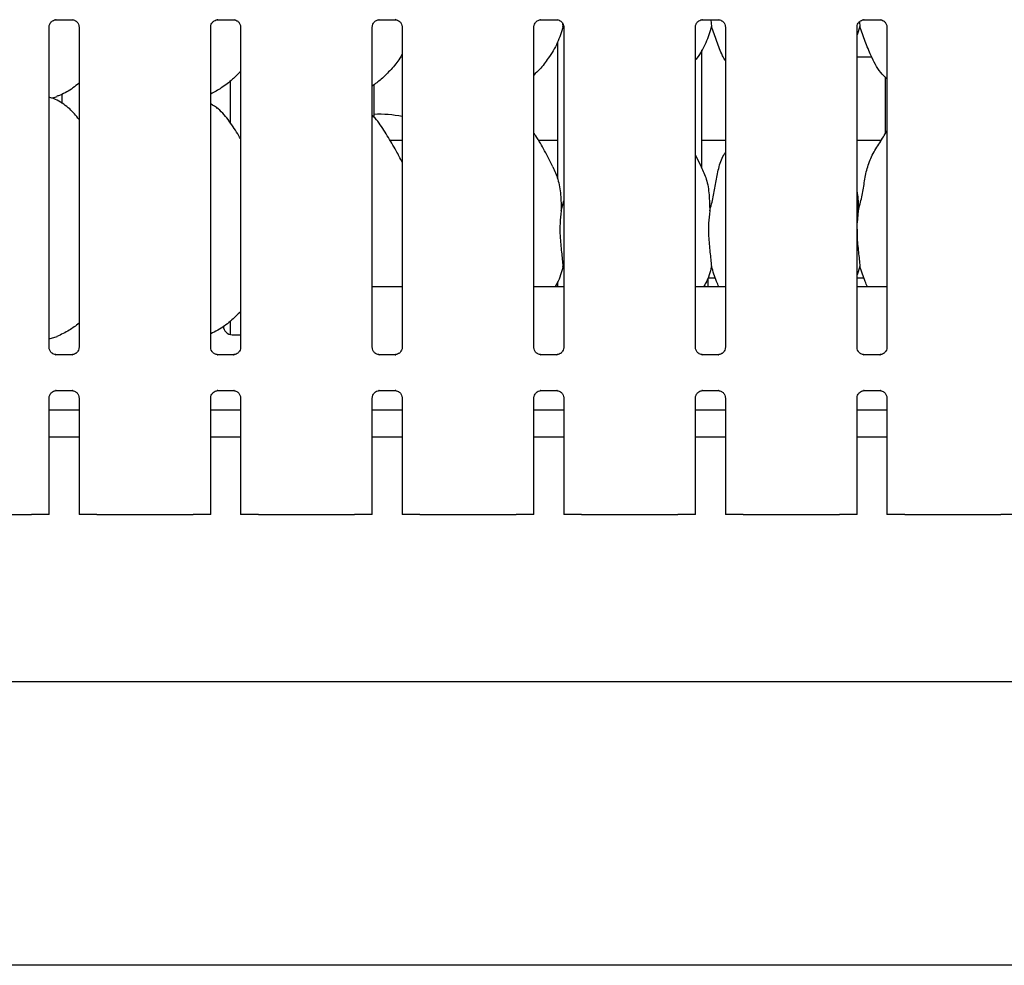
# Model space of a CAD drawing. Extents: x 5 to 419, y 5 to 292.
# Drawn here: x 69 to 83, y 81 to 95 of the extents above; entities that cross this region are included whole.
import ezdxf

# ---------------------------------------------------------------- set-up
doc = ezdxf.new("R2010")
doc.units = 0
doc.layers.add('SLD-0', color=179, linetype='CONTINUOUS')

msp = doc.modelspace()

# ---------------------------------------------------------------- linework, layer by layer
at = {"layer": 'SLD-0', "color": 179, "linetype": 'CONTINUOUS'}
for p, q in [((69.772, 95.004), (70.001, 95.004)), ((70.007, 95.004), (70.001, 95.005)), ((72.084, 95.004), (72.314, 95.004)), ((72.319, 95.004), (72.314, 95.005)), ((74.397, 95.004), (74.626, 95.004)), ((74.632, 95.004), (74.626, 95.005)), ((76.709, 95.004), (76.939, 95.004)), ((76.944, 95.004), (76.939, 95.005)), ((79.022, 95.004), (79.251, 95.004)), ((79.141, 95.004), (79.151, 94.906)), ((79.257, 95.004), (79.251, 95.005)), ((81.334, 95.004), (81.564, 95.004)), ((81.569, 95.004), (81.564, 95.005)), ((69.672, 90.309), (69.672, 94.901)), ((70.1, 94.901), (70.1, 90.31)), ((71.984, 90.309), (71.984, 94.901)), ((72.412, 94.901), (72.412, 90.31)), ((74.297, 90.309), (74.297, 94.901)), ((74.725, 94.901), (74.725, 90.31)), ((76.609, 90.309), (76.609, 94.901)), ((77.021, 94.952), (77.026, 94.906)), ((77.037, 94.874), (77.026, 94.906)), ((77.037, 94.901), (77.037, 90.31)), ((78.922, 90.309), (78.922, 94.901)), ((79.35, 94.901), (79.35, 90.31)), ((81.276, 94.906), (81.234, 94.787)), ((81.234, 90.309), (81.234, 94.901)), ((81.269, 94.973), (81.276, 94.906)), ((81.662, 94.901), (81.662, 90.31)), ((76.948, 94.682), (76.948, 92.728)), ((79.011, 92.884), (79.011, 94.571)), ((74.701, 94.471), (74.725, 94.471)), ((81.234, 94.471), (81.446, 94.471)), ((81.636, 94.184), (81.636, 93.368)), ((72.261, 94.122), (72.261, 93.532)), ((74.323, 93.606), (74.323, 94.074)), ((69.709, 93.882), (69.787, 93.905)), ((69.852, 93.936), (69.852, 93.805)), ((74.725, 93.274), (74.552, 93.274)), ((76.948, 93.274), (76.677, 93.274)), ((79.35, 93.274), (79.011, 93.274)), ((81.578, 93.274), (81.234, 93.274)), ((79.008, 92.897), (78.922, 93.063)), ((77.001, 92.265), (77.037, 92.408)), ((81.251, 92.265), (81.234, 92.096)), ((77.037, 91.437), (77.026, 91.469)), ((81.276, 91.469), (81.234, 91.349)), ((74.725, 91.18), (74.297, 91.18)), ((77.037, 91.18), (76.609, 91.18)), ((76.948, 91.244), (76.948, 91.18)), ((79.35, 91.18), (78.922, 91.18)), ((79.208, 91.305), (79.105, 91.305)), ((79.105, 91.18), (79.105, 91.305)), ((81.333, 91.305), (81.234, 91.305)), ((81.662, 91.18), (81.234, 91.18)), ((72.261, 90.683), (72.261, 90.497)), ((69.672, 90.433), (69.787, 90.467)), ((72.292, 90.493), (72.412, 90.493)), ((69.765, 90.206), (69.77, 90.206)), ((70, 90.207), (69.77, 90.207)), ((72.077, 90.206), (72.083, 90.206)), ((72.312, 90.207), (72.083, 90.207)), ((74.39, 90.206), (74.395, 90.206)), ((74.625, 90.207), (74.395, 90.207)), ((76.702, 90.206), (76.708, 90.206)), ((76.937, 90.207), (76.708, 90.207)), ((79.015, 90.206), (79.02, 90.206)), ((79.25, 90.207), (79.02, 90.207)), ((81.327, 90.206), (81.333, 90.206)), ((81.562, 90.207), (81.333, 90.207)), ((69.772, 89.692), (70.001, 89.692)), ((70.007, 89.692), (70.001, 89.692)), ((72.084, 89.692), (72.314, 89.692)), ((72.319, 89.692), (72.314, 89.692)), ((74.397, 89.692), (74.626, 89.692)), ((74.632, 89.692), (74.626, 89.692)), ((76.709, 89.692), (76.939, 89.692)), ((76.944, 89.692), (76.939, 89.692)), ((79.022, 89.692), (79.251, 89.692)), ((79.257, 89.692), (79.251, 89.692)), ((81.334, 89.692), (81.564, 89.692)), ((81.569, 89.692), (81.564, 89.692)), ((69.672, 87.918), (69.672, 89.589)), ((70.1, 89.589), (70.1, 87.918)), ((71.984, 87.918), (71.984, 89.589)), ((72.412, 89.589), (72.412, 87.918)), ((74.297, 87.918), (74.297, 89.589)), ((74.725, 89.589), (74.725, 87.918)), ((76.609, 87.918), (76.609, 89.589)), ((77.037, 89.589), (77.037, 87.918)), ((78.922, 87.918), (78.922, 89.589)), ((79.35, 89.589), (79.35, 87.918)), ((81.234, 87.918), (81.234, 89.589)), ((81.662, 89.589), (81.662, 87.918)), ((70.1, 89.412), (69.672, 89.412)), ((72.412, 89.412), (71.984, 89.412)), ((74.725, 89.412), (74.297, 89.412)), ((77.037, 89.412), (76.609, 89.412)), ((79.35, 89.412), (78.922, 89.412)), ((81.662, 89.412), (81.234, 89.412)), ((70.1, 89.024), (69.672, 89.024)), ((72.412, 89.024), (71.984, 89.024)), ((74.725, 89.024), (74.297, 89.024)), ((77.037, 89.024), (76.609, 89.024)), ((79.35, 89.024), (78.922, 89.024)), ((81.662, 89.024), (81.234, 89.024)), ((69.083, 87.918), (69.418, 87.918)), ((69.463, 87.918), (69.418, 87.918)), ((69.609, 87.918), (69.463, 87.918)), ((69.672, 87.918), (69.609, 87.918)), ((70.162, 87.918), (70.1, 87.918)), ((70.309, 87.918), (70.162, 87.918)), ((70.353, 87.918), (70.309, 87.918)), ((70.353, 87.918), (70.688, 87.918)), ((70.688, 87.918), (71.396, 87.918)), ((71.396, 87.918), (71.731, 87.918)), ((71.775, 87.918), (71.731, 87.918)), ((71.922, 87.918), (71.775, 87.918)), ((71.984, 87.918), (71.922, 87.918)), ((72.475, 87.918), (72.412, 87.918)), ((72.622, 87.918), (72.475, 87.918)), ((72.666, 87.918), (72.622, 87.918)), ((72.666, 87.918), (73.001, 87.918)), ((73.001, 87.918), (73.708, 87.918)), ((73.708, 87.918), (74.043, 87.918)), ((74.088, 87.918), (74.043, 87.918)), ((74.234, 87.918), (74.088, 87.918)), ((74.297, 87.918), (74.234, 87.918)), ((74.787, 87.918), (74.725, 87.918)), ((74.934, 87.918), (74.787, 87.918)), ((74.978, 87.918), (74.934, 87.918)), ((74.978, 87.918), (75.313, 87.918)), ((75.313, 87.918), (76.021, 87.918)), ((76.021, 87.918), (76.356, 87.918)), ((76.4, 87.918), (76.356, 87.918)), ((76.547, 87.918), (76.4, 87.918)), ((76.609, 87.918), (76.547, 87.918)), ((77.1, 87.918), (77.037, 87.918)), ((77.247, 87.918), (77.1, 87.918)), ((77.291, 87.918), (77.247, 87.918)), ((77.291, 87.918), (77.626, 87.918)), ((77.626, 87.918), (78.333, 87.918)), ((78.333, 87.918), (78.668, 87.918)), ((78.713, 87.918), (78.668, 87.918)), ((78.859, 87.918), (78.713, 87.918)), ((78.922, 87.918), (78.859, 87.918)), ((79.412, 87.918), (79.35, 87.918)), ((79.559, 87.918), (79.412, 87.918)), ((79.603, 87.918), (79.559, 87.918)), ((79.603, 87.918), (79.938, 87.918)), ((79.938, 87.918), (80.646, 87.918)), ((80.646, 87.918), (80.981, 87.918)), ((81.025, 87.918), (80.981, 87.918)), ((81.172, 87.918), (81.025, 87.918)), ((81.234, 87.918), (81.172, 87.918)), ((81.725, 87.918), (81.662, 87.918)), ((81.872, 87.918), (81.725, 87.918)), ((81.916, 87.918), (81.872, 87.918)), ((81.916, 87.918), (82.251, 87.918)), ((82.251, 87.918), (82.958, 87.918)), ((82.958, 87.918), (83.293, 87.918)), ((83.338, 87.918), (83.293, 87.918)), ((83.484, 87.918), (83.338, 87.918)), ((44.667, 85.524), (152.542, 85.524)), ((152.542, 81.462), (44.667, 81.462))]:
    msp.add_line(p, q, dxfattribs=at)
for centre, radius, start, end in [((74.401, 92.087), 1.563, 78.0626, 92.866), ((72.292, 90.618), 0.125, 180, 270)]:
    msp.add_arc(centre, radius, start, end, dxfattribs=at)
for points, knots in [([(69.672, 94.901), (69.672, 94.901), (69.672, 94.906), (69.674, 94.927), (69.687, 94.958), (69.716, 94.987), (69.746, 95.001), (69.766, 95.004), (69.771, 95.004), (69.772, 95.004)], [0, 0, 0, 0, 0.009366, 0.137217, 0.358647, 0.605125, 0.817493, 0.932816, 1, 1, 1, 1]), ([(69.772, 95.004), (69.771, 95.004), (69.769, 95.004), (69.767, 95.004), (69.765, 95.004), (69.765, 95.004)], [0, 0, 0, 0, 0.159839, 0.913699, 1, 1, 1, 1]), ([(70.001, 95.004), (70.002, 95.004), (70.006, 95.004), (70.023, 95.002), (70.037, 94.995), (70.045, 94.99)], [0, 0, 0, 0, 0.165565, 0.498755, 1, 1, 1, 1]), ([(70.045, 94.99), (70.046, 94.99), (70.061, 94.984), (70.082, 94.96), (70.098, 94.926), (70.099, 94.908), (70.1, 94.901)], [0, 0, 0, 0, 0.02849, 0.428765, 0.781246, 1, 1, 1, 1]), ([(71.985, 94.901), (71.984, 94.901), (71.984, 94.906), (71.987, 94.927), (72, 94.958), (72.029, 94.987), (72.059, 95.001), (72.079, 95.004), (72.083, 95.004), (72.085, 95.004)], [0, 0, 0, 0, 0.009366, 0.137217, 0.358648, 0.605126, 0.817495, 0.932811, 1, 1, 1, 1]), ([(72.084, 95.004), (72.084, 95.004), (72.082, 95.004), (72.079, 95.004), (72.077, 95.004), (72.077, 95.004)], [0, 0, 0, 0, 0.159839, 0.913699, 1, 1, 1, 1]), ([(72.313, 95.004), (72.315, 95.004), (72.319, 95.004), (72.336, 95.002), (72.349, 94.995), (72.358, 94.99)], [0, 0, 0, 0, 0.165565, 0.498755, 1, 1, 1, 1]), ([(72.358, 94.99), (72.359, 94.99), (72.373, 94.984), (72.395, 94.96), (72.41, 94.926), (72.412, 94.908), (72.412, 94.901)], [0, 0, 0, 0, 0.02849, 0.428765, 0.781246, 1, 1, 1, 1]), ([(74.297, 94.901), (74.297, 94.901), (74.297, 94.906), (74.299, 94.927), (74.312, 94.958), (74.341, 94.987), (74.371, 95.001), (74.391, 95.004), (74.396, 95.004), (74.397, 95.004)], [0, 0, 0, 0, 0.009366, 0.137217, 0.358648, 0.605126, 0.817495, 0.932811, 1, 1, 1, 1]), ([(74.397, 95.004), (74.396, 95.004), (74.394, 95.004), (74.392, 95.004), (74.39, 95.004), (74.39, 95.004)], [0, 0, 0, 0, 0.159839, 0.913699, 1, 1, 1, 1]), ([(74.626, 95.004), (74.627, 95.004), (74.631, 95.004), (74.648, 95.002), (74.662, 94.995), (74.67, 94.99)], [0, 0, 0, 0, 0.165565, 0.498755, 1, 1, 1, 1]), ([(74.67, 94.99), (74.671, 94.99), (74.686, 94.984), (74.707, 94.96), (74.723, 94.926), (74.724, 94.908), (74.725, 94.901)], [0, 0, 0, 0, 0.02849, 0.428765, 0.781246, 1, 1, 1, 1]), ([(76.61, 94.901), (76.609, 94.901), (76.609, 94.906), (76.612, 94.927), (76.625, 94.958), (76.654, 94.987), (76.684, 95.001), (76.704, 95.004), (76.708, 95.004), (76.71, 95.004)], [0, 0, 0, 0, 0.009366, 0.137217, 0.358648, 0.605126, 0.817495, 0.932811, 1, 1, 1, 1]), ([(76.709, 95.004), (76.709, 95.004), (76.707, 95.004), (76.704, 95.004), (76.702, 95.004), (76.702, 95.004)], [0, 0, 0, 0, 0.159839, 0.913699, 1, 1, 1, 1]), ([(76.938, 95.004), (76.94, 95.004), (76.944, 95.004), (76.961, 95.002), (76.974, 94.995), (76.983, 94.99)], [0, 0, 0, 0, 0.165565, 0.498755, 1, 1, 1, 1]), ([(76.983, 94.99), (76.984, 94.99), (76.998, 94.984), (77.02, 94.96), (77.035, 94.926), (77.037, 94.908), (77.037, 94.901)], [0, 0, 0, 0, 0.02849, 0.428765, 0.781246, 1, 1, 1, 1]), ([(78.922, 94.901), (78.922, 94.901), (78.922, 94.906), (78.924, 94.927), (78.937, 94.958), (78.966, 94.987), (78.996, 95.001), (79.016, 95.004), (79.021, 95.004), (79.022, 95.004)], [0, 0, 0, 0, 0.009366, 0.137217, 0.358648, 0.605126, 0.817495, 0.932811, 1, 1, 1, 1]), ([(79.022, 95.004), (79.021, 95.004), (79.019, 95.004), (79.017, 95.004), (79.015, 95.004), (79.015, 95.004)], [0, 0, 0, 0, 0.159839, 0.913699, 1, 1, 1, 1]), ([(79.251, 95.004), (79.252, 95.004), (79.256, 95.004), (79.273, 95.002), (79.287, 94.995), (79.295, 94.99)], [0, 0, 0, 0, 0.165565, 0.498755, 1, 1, 1, 1]), ([(79.295, 94.99), (79.296, 94.99), (79.311, 94.984), (79.332, 94.96), (79.348, 94.926), (79.349, 94.908), (79.35, 94.901)], [0, 0, 0, 0, 0.02849, 0.428765, 0.781246, 1, 1, 1, 1]), ([(81.235, 94.901), (81.234, 94.901), (81.234, 94.906), (81.237, 94.927), (81.25, 94.958), (81.279, 94.987), (81.309, 95.001), (81.329, 95.004), (81.333, 95.004), (81.335, 95.004)], [0, 0, 0, 0, 0.009366, 0.137217, 0.358648, 0.605126, 0.817495, 0.932811, 1, 1, 1, 1]), ([(81.334, 95.004), (81.334, 95.004), (81.332, 95.004), (81.329, 95.004), (81.327, 95.004), (81.327, 95.004)], [0, 0, 0, 0, 0.159839, 0.913699, 1, 1, 1, 1]), ([(81.563, 95.004), (81.565, 95.004), (81.569, 95.004), (81.586, 95.002), (81.599, 94.995), (81.608, 94.99)], [0, 0, 0, 0, 0.165565, 0.498755, 1, 1, 1, 1]), ([(81.608, 94.99), (81.609, 94.99), (81.623, 94.984), (81.645, 94.96), (81.66, 94.926), (81.662, 94.908), (81.662, 94.901)], [0, 0, 0, 0, 0.02849, 0.428765, 0.781246, 1, 1, 1, 1]), ([(77.026, 94.906), (77.002, 94.827), (76.955, 94.665), (76.828, 94.465), (76.714, 94.312), (76.637, 94.239), (76.609, 94.212)], [0, 0, 0, 0, 0.303627, 0.612704, 0.860926, 1, 1, 1, 1]), ([(79.151, 94.906), (79.127, 94.827), (79.078, 94.666), (78.987, 94.511), (78.928, 94.437), (78.922, 94.429)], [0, 0, 0, 0, 0.466892, 0.942163, 1, 1, 1, 1]), ([(79.35, 94.421), (79.336, 94.443), (79.285, 94.529), (79.225, 94.695), (79.175, 94.836), (79.151, 94.906)], [0, 0, 0, 0, 0.148631, 0.571178, 1, 1, 1, 1]), ([(81.662, 94.157), (81.631, 94.187), (81.535, 94.281), (81.44, 94.471), (81.348, 94.694), (81.3, 94.835), (81.276, 94.906)], [0, 0, 0, 0, 0.150208, 0.474377, 0.735251, 1, 1, 1, 1]), ([(74.725, 94.51), (74.714, 94.491), (74.669, 94.412), (74.567, 94.292), (74.437, 94.156), (74.34, 94.085), (74.297, 94.054)], [0, 0, 0, 0, 0.105166, 0.428478, 0.749348, 1, 1, 1, 1]), ([(72.412, 94.265), (72.375, 94.226), (72.29, 94.138), (72.147, 94.028), (72.036, 93.968), (71.984, 93.94)], [0, 0, 0, 0, 0.300466, 0.676485, 1, 1, 1, 1]), ([(70.1, 94.095), (70.07, 94.072), (69.987, 94.006), (69.882, 93.94), (69.8, 93.913), (69.784, 93.908)], [0, 0, 0, 0, 0.3030503, 0.8626477, 1, 1, 1, 1]), ([(70.1, 93.577), (70.057, 93.629), (69.969, 93.737), (69.825, 93.835), (69.719, 93.884), (69.678, 93.891), (69.67, 93.892)], [0, 0, 0, 0, 0.368342, 0.769008, 0.951291, 1, 1, 1, 1]), ([(72.412, 93.299), (72.403, 93.313), (72.355, 93.396), (72.256, 93.547), (72.125, 93.71), (72.021, 93.777), (71.984, 93.8)], [0, 0, 0, 0, 0.07967, 0.453138, 0.806381, 1, 1, 1, 1]), ([(72.061, 93.742), (72.063, 93.742), (72.07, 93.743), (72.08, 93.738), (72.087, 93.73), (72.09, 93.727)], [0, 0, 0, 0, 0.158605, 0.623219, 1, 1, 1, 1]), ([(74.725, 92.962), (74.697, 93.017), (74.634, 93.143), (74.513, 93.337), (74.407, 93.518), (74.323, 93.607), (74.297, 93.636)], [0, 0, 0, 0, 0.24736, 0.560977, 0.861026, 1, 1, 1, 1]), ([(76.883, 92.897), (76.845, 92.974), (76.77, 93.121), (76.675, 93.284), (76.618, 93.369), (76.609, 93.383)], [0, 0, 0, 0, 0.4807, 0.918322, 1, 1, 1, 1]), ([(81.251, 92.265), (81.269, 92.332), (81.305, 92.465), (81.338, 92.67), (81.373, 92.874), (81.446, 93.07), (81.559, 93.239), (81.628, 93.355), (81.662, 93.411)], [0, 0, 0, 0, 0.168145, 0.336679, 0.505411, 0.671319, 0.840292, 1, 1, 1, 1]), ([(79.126, 92.265), (79.144, 92.332), (79.18, 92.465), (79.213, 92.671), (79.249, 92.874), (79.298, 93.02), (79.342, 93.09), (79.35, 93.102)], [0, 0, 0, 0, 0.2379983, 0.4765455, 0.7153739, 0.9502066, 1, 1, 1, 1]), ([(76.88, 92.897), (76.907, 92.839), (76.964, 92.712), (76.996, 92.495), (76.999, 92.342), (77.001, 92.265)], [0, 0, 0, 0, 0.293053, 0.643144, 1, 1, 1, 1]), ([(79.005, 92.897), (79.032, 92.839), (79.089, 92.712), (79.121, 92.495), (79.124, 92.342), (79.126, 92.265)], [0, 0, 0, 0, 0.2930526, 0.6431438, 1, 1, 1, 1]), ([(81.234, 92.534), (81.237, 92.522), (81.253, 92.433), (81.252, 92.343), (81.251, 92.265)], [0, 0, 0, 0, 0.140908, 1, 1, 1, 1]), ([(77.001, 92.265), (76.994, 92.206), (76.979, 92.088), (76.983, 91.893), (77.005, 91.673), (77.019, 91.537), (77.026, 91.469)], [0, 0, 0, 0, 0.224207, 0.45156, 0.72768, 1, 1, 1, 1]), ([(79.126, 92.265), (79.119, 92.206), (79.104, 92.088), (79.108, 91.893), (79.13, 91.673), (79.144, 91.537), (79.151, 91.469)], [0, 0, 0, 0, 0.224207, 0.45156, 0.72768, 1, 1, 1, 1]), ([(81.234, 92.005), (81.234, 91.971), (81.234, 91.864), (81.255, 91.673), (81.269, 91.537), (81.276, 91.469)], [0, 0, 0, 0, 0.183938, 0.594796, 1, 1, 1, 1]), ([(77.026, 91.469), (77.005, 91.388), (76.978, 91.286), (76.924, 91.198), (76.913, 91.18)], [0, 0, 0, 0, 0.801131, 1, 1, 1, 1]), ([(79.151, 91.469), (79.13, 91.388), (79.103, 91.286), (79.049, 91.198), (79.038, 91.18)], [0, 0, 0, 0, 0.801131, 1, 1, 1, 1]), ([(79.257, 91.18), (79.246, 91.206), (79.206, 91.3), (79.174, 91.397), (79.151, 91.469)], [0, 0, 0, 0, 0.266578, 1, 1, 1, 1]), ([(81.382, 91.18), (81.371, 91.206), (81.331, 91.3), (81.299, 91.397), (81.276, 91.469)], [0, 0, 0, 0, 0.266578, 1, 1, 1, 1]), ([(72.412, 90.826), (72.365, 90.779), (72.265, 90.678), (72.12, 90.57), (72.018, 90.522), (71.984, 90.506)], [0, 0, 0, 0, 0.37443, 0.790755, 1, 1, 1, 1]), ([(70.1, 90.657), (70.054, 90.621), (69.956, 90.546), (69.844, 90.495), (69.783, 90.468)], [0, 0, 0, 0, 0.464788, 1, 1, 1, 1]), ([(69.726, 90.22), (69.725, 90.221), (69.711, 90.227), (69.689, 90.25), (69.674, 90.285), (69.672, 90.303), (69.672, 90.31)], [0, 0, 0, 0, 0.029553, 0.429384, 0.781483, 1, 1, 1, 1]), ([(69.771, 90.207), (69.769, 90.207), (69.765, 90.207), (69.749, 90.209), (69.735, 90.216), (69.726, 90.22)], [0, 0, 0, 0, 0.165925, 0.49984, 1, 1, 1, 1]), ([(70.049, 90.223), (70.04, 90.218), (70.024, 90.209), (70.006, 90.207), (70.002, 90.207), (70, 90.207)], [0, 0, 0, 0, 0.530682, 0.851031, 1, 1, 1, 1]), ([(70, 90.207), (70, 90.207), (70.002, 90.207), (70.005, 90.207), (70.007, 90.206), (70.007, 90.206)], [0, 0, 0, 0, 0.1598308, 0.9137033, 1, 1, 1, 1]), ([(70.1, 90.31), (70.1, 90.31), (70.1, 90.305), (70.097, 90.284), (70.084, 90.254), (70.064, 90.23), (70.05, 90.223), (70.049, 90.223)], [0, 0, 0, 0, 0.014951, 0.219036, 0.572512, 0.965948, 1, 1, 1, 1]), ([(72.039, 90.22), (72.038, 90.221), (72.023, 90.227), (72.002, 90.25), (71.986, 90.285), (71.985, 90.303), (71.984, 90.31)], [0, 0, 0, 0, 0.029553, 0.429384, 0.781483, 1, 1, 1, 1]), ([(72.083, 90.207), (72.082, 90.207), (72.078, 90.207), (72.061, 90.209), (72.047, 90.216), (72.039, 90.22)], [0, 0, 0, 0, 0.165925, 0.49984, 1, 1, 1, 1]), ([(72.312, 90.207), (72.313, 90.207), (72.315, 90.207), (72.317, 90.207), (72.319, 90.206), (72.319, 90.206)], [0, 0, 0, 0, 0.1598308, 0.9137033, 1, 1, 1, 1]), ([(72.362, 90.223), (72.352, 90.218), (72.337, 90.209), (72.318, 90.207), (72.314, 90.207), (72.313, 90.207)], [0, 0, 0, 0, 0.530682, 0.851031, 1, 1, 1, 1]), ([(72.412, 90.31), (72.412, 90.31), (72.412, 90.305), (72.41, 90.284), (72.396, 90.254), (72.377, 90.23), (72.363, 90.223), (72.362, 90.223)], [0, 0, 0, 0, 0.014951, 0.219036, 0.572512, 0.965948, 1, 1, 1, 1]), ([(74.351, 90.22), (74.35, 90.221), (74.336, 90.227), (74.314, 90.25), (74.299, 90.285), (74.297, 90.303), (74.297, 90.31)], [0, 0, 0, 0, 0.029553, 0.429384, 0.781483, 1, 1, 1, 1]), ([(74.396, 90.207), (74.394, 90.207), (74.39, 90.207), (74.374, 90.209), (74.36, 90.216), (74.351, 90.22)], [0, 0, 0, 0, 0.165925, 0.49984, 1, 1, 1, 1]), ([(74.674, 90.223), (74.665, 90.218), (74.649, 90.209), (74.631, 90.207), (74.627, 90.207), (74.625, 90.207)], [0, 0, 0, 0, 0.530682, 0.851031, 1, 1, 1, 1]), ([(74.625, 90.207), (74.625, 90.207), (74.627, 90.207), (74.63, 90.207), (74.632, 90.206), (74.632, 90.206)], [0, 0, 0, 0, 0.1598308, 0.9137033, 1, 1, 1, 1]), ([(74.725, 90.31), (74.725, 90.31), (74.725, 90.305), (74.722, 90.284), (74.709, 90.254), (74.689, 90.23), (74.675, 90.223), (74.674, 90.223)], [0, 0, 0, 0, 0.014952, 0.219037, 0.57252, 0.965948, 1, 1, 1, 1]), ([(76.664, 90.22), (76.663, 90.221), (76.648, 90.227), (76.627, 90.25), (76.611, 90.285), (76.61, 90.303), (76.609, 90.31)], [0, 0, 0, 0, 0.029553, 0.429384, 0.781483, 1, 1, 1, 1]), ([(76.708, 90.207), (76.707, 90.207), (76.703, 90.207), (76.686, 90.209), (76.672, 90.216), (76.664, 90.22)], [0, 0, 0, 0, 0.165925, 0.49984, 1, 1, 1, 1]), ([(76.937, 90.207), (76.938, 90.207), (76.94, 90.207), (76.942, 90.207), (76.944, 90.206), (76.944, 90.206)], [0, 0, 0, 0, 0.159667, 0.913705, 1, 1, 1, 1]), ([(76.987, 90.223), (76.977, 90.218), (76.962, 90.209), (76.943, 90.207), (76.939, 90.207), (76.938, 90.207)], [0, 0, 0, 0, 0.530682, 0.851031, 1, 1, 1, 1]), ([(77.037, 90.31), (77.037, 90.31), (77.037, 90.305), (77.035, 90.284), (77.021, 90.254), (77.002, 90.23), (76.988, 90.223), (76.987, 90.223)], [0, 0, 0, 0, 0.014952, 0.219037, 0.57252, 0.965948, 1, 1, 1, 1]), ([(78.976, 90.22), (78.975, 90.221), (78.961, 90.227), (78.939, 90.25), (78.924, 90.285), (78.922, 90.303), (78.922, 90.31)], [0, 0, 0, 0, 0.029553, 0.429384, 0.781483, 1, 1, 1, 1]), ([(79.021, 90.207), (79.019, 90.207), (79.015, 90.207), (78.999, 90.209), (78.985, 90.216), (78.976, 90.22)], [0, 0, 0, 0, 0.165925, 0.49984, 1, 1, 1, 1]), ([(79.299, 90.223), (79.29, 90.218), (79.274, 90.209), (79.256, 90.207), (79.252, 90.207), (79.25, 90.207)], [0, 0, 0, 0, 0.530682, 0.851031, 1, 1, 1, 1]), ([(79.25, 90.207), (79.25, 90.207), (79.252, 90.207), (79.255, 90.207), (79.257, 90.206), (79.257, 90.206)], [0, 0, 0, 0, 0.159667, 0.913705, 1, 1, 1, 1]), ([(79.35, 90.31), (79.35, 90.31), (79.35, 90.305), (79.347, 90.284), (79.334, 90.254), (79.314, 90.23), (79.3, 90.223), (79.299, 90.223)], [0, 0, 0, 0, 0.014952, 0.219037, 0.57252, 0.965948, 1, 1, 1, 1]), ([(81.289, 90.22), (81.288, 90.221), (81.273, 90.227), (81.252, 90.25), (81.236, 90.285), (81.235, 90.303), (81.234, 90.31)], [0, 0, 0, 0, 0.029553, 0.429384, 0.781483, 1, 1, 1, 1]), ([(81.333, 90.207), (81.332, 90.207), (81.328, 90.207), (81.311, 90.209), (81.297, 90.216), (81.289, 90.22)], [0, 0, 0, 0, 0.165913, 0.499833, 1, 1, 1, 1]), ([(81.562, 90.207), (81.563, 90.207), (81.565, 90.207), (81.567, 90.207), (81.569, 90.206), (81.569, 90.206)], [0, 0, 0, 0, 0.159667, 0.913705, 1, 1, 1, 1]), ([(81.612, 90.223), (81.602, 90.218), (81.587, 90.209), (81.568, 90.207), (81.564, 90.207), (81.563, 90.207)], [0, 0, 0, 0, 0.530682, 0.851031, 1, 1, 1, 1]), ([(81.662, 90.31), (81.662, 90.31), (81.662, 90.305), (81.66, 90.284), (81.646, 90.254), (81.627, 90.23), (81.613, 90.223), (81.612, 90.223)], [0, 0, 0, 0, 0.014952, 0.219037, 0.57252, 0.965948, 1, 1, 1, 1]), ([(69.672, 89.588), (69.672, 89.589), (69.672, 89.594), (69.674, 89.614), (69.687, 89.645), (69.716, 89.675), (69.746, 89.689), (69.766, 89.692), (69.771, 89.692), (69.772, 89.692)], [0, 0, 0, 0, 0.0093664, 0.1372164, 0.3586533, 0.6051238, 0.8174946, 0.9328163, 1, 1, 1, 1]), ([(69.772, 89.692), (69.771, 89.692), (69.769, 89.692), (69.767, 89.692), (69.765, 89.692), (69.765, 89.692)], [0, 0, 0, 0, 0.1598308, 0.9137033, 1, 1, 1, 1]), ([(70.001, 89.692), (70.002, 89.692), (70.006, 89.692), (70.023, 89.689), (70.037, 89.682), (70.045, 89.678)], [0, 0, 0, 0, 0.165563, 0.498749, 1, 1, 1, 1]), ([(70.045, 89.678), (70.046, 89.678), (70.061, 89.672), (70.082, 89.648), (70.098, 89.614), (70.099, 89.595), (70.1, 89.588)], [0, 0, 0, 0, 0.02849, 0.42877, 0.781243, 1, 1, 1, 1]), ([(71.985, 89.588), (71.984, 89.589), (71.984, 89.594), (71.987, 89.614), (72, 89.645), (72.029, 89.675), (72.059, 89.689), (72.079, 89.692), (72.083, 89.692), (72.085, 89.692)], [0, 0, 0, 0, 0.0093664, 0.1372167, 0.3586543, 0.6051254, 0.8174969, 0.9328117, 1, 1, 1, 1]), ([(72.084, 89.692), (72.084, 89.692), (72.082, 89.692), (72.079, 89.692), (72.077, 89.692), (72.077, 89.692)], [0, 0, 0, 0, 0.1598308, 0.9137033, 1, 1, 1, 1]), ([(72.313, 89.692), (72.315, 89.692), (72.319, 89.692), (72.336, 89.689), (72.349, 89.682), (72.358, 89.678)], [0, 0, 0, 0, 0.165563, 0.498749, 1, 1, 1, 1]), ([(72.358, 89.678), (72.359, 89.678), (72.373, 89.672), (72.395, 89.648), (72.41, 89.614), (72.412, 89.595), (72.412, 89.588)], [0, 0, 0, 0, 0.02849, 0.42877, 0.781243, 1, 1, 1, 1]), ([(74.297, 89.588), (74.297, 89.589), (74.297, 89.594), (74.299, 89.614), (74.312, 89.645), (74.341, 89.675), (74.371, 89.689), (74.391, 89.692), (74.396, 89.692), (74.397, 89.692)], [0, 0, 0, 0, 0.0093664, 0.1372167, 0.3586543, 0.6051254, 0.8174969, 0.9328117, 1, 1, 1, 1]), ([(74.397, 89.692), (74.396, 89.692), (74.394, 89.692), (74.392, 89.692), (74.39, 89.692), (74.39, 89.692)], [0, 0, 0, 0, 0.1598308, 0.9137033, 1, 1, 1, 1]), ([(74.626, 89.692), (74.627, 89.692), (74.631, 89.692), (74.648, 89.689), (74.662, 89.682), (74.67, 89.678)], [0, 0, 0, 0, 0.165563, 0.498749, 1, 1, 1, 1]), ([(74.67, 89.678), (74.671, 89.678), (74.686, 89.672), (74.707, 89.648), (74.723, 89.614), (74.724, 89.595), (74.725, 89.588)], [0, 0, 0, 0, 0.02849, 0.42877, 0.781243, 1, 1, 1, 1]), ([(76.61, 89.588), (76.609, 89.589), (76.609, 89.594), (76.612, 89.614), (76.625, 89.645), (76.654, 89.675), (76.684, 89.689), (76.704, 89.692), (76.708, 89.692), (76.71, 89.692)], [0, 0, 0, 0, 0.0093664, 0.1372167, 0.3586543, 0.6051254, 0.8174969, 0.9328117, 1, 1, 1, 1]), ([(76.709, 89.692), (76.709, 89.692), (76.707, 89.692), (76.704, 89.692), (76.702, 89.692), (76.702, 89.692)], [0, 0, 0, 0, 0.1598308, 0.9137033, 1, 1, 1, 1]), ([(76.938, 89.692), (76.94, 89.692), (76.944, 89.692), (76.961, 89.689), (76.974, 89.682), (76.983, 89.678)], [0, 0, 0, 0, 0.165563, 0.498749, 1, 1, 1, 1]), ([(76.983, 89.678), (76.984, 89.678), (76.998, 89.672), (77.02, 89.648), (77.035, 89.614), (77.037, 89.595), (77.037, 89.588)], [0, 0, 0, 0, 0.02849, 0.42877, 0.781243, 1, 1, 1, 1]), ([(78.922, 89.588), (78.922, 89.589), (78.922, 89.594), (78.924, 89.614), (78.937, 89.645), (78.966, 89.675), (78.996, 89.689), (79.016, 89.692), (79.021, 89.692), (79.022, 89.692)], [0, 0, 0, 0, 0.0093664, 0.1372167, 0.3586543, 0.6051254, 0.8174969, 0.9328117, 1, 1, 1, 1]), ([(79.022, 89.692), (79.021, 89.692), (79.019, 89.692), (79.017, 89.692), (79.015, 89.692), (79.015, 89.692)], [0, 0, 0, 0, 0.1598308, 0.9137033, 1, 1, 1, 1]), ([(79.251, 89.692), (79.252, 89.692), (79.256, 89.692), (79.273, 89.689), (79.287, 89.682), (79.295, 89.678)], [0, 0, 0, 0, 0.165563, 0.498749, 1, 1, 1, 1]), ([(79.295, 89.678), (79.296, 89.678), (79.311, 89.672), (79.332, 89.648), (79.348, 89.614), (79.349, 89.595), (79.35, 89.588)], [0, 0, 0, 0, 0.02849, 0.42877, 0.781243, 1, 1, 1, 1]), ([(81.235, 89.588), (81.234, 89.589), (81.234, 89.594), (81.237, 89.614), (81.25, 89.645), (81.279, 89.675), (81.309, 89.689), (81.329, 89.692), (81.333, 89.692), (81.335, 89.692)], [0, 0, 0, 0, 0.0093664, 0.1372167, 0.3586543, 0.6051254, 0.8174969, 0.9328117, 1, 1, 1, 1]), ([(81.334, 89.692), (81.334, 89.692), (81.332, 89.692), (81.329, 89.692), (81.327, 89.692), (81.327, 89.692)], [0, 0, 0, 0, 0.1598308, 0.9137033, 1, 1, 1, 1]), ([(81.563, 89.692), (81.565, 89.692), (81.569, 89.692), (81.586, 89.689), (81.599, 89.682), (81.608, 89.678)], [0, 0, 0, 0, 0.165563, 0.498749, 1, 1, 1, 1]), ([(81.608, 89.678), (81.609, 89.678), (81.623, 89.672), (81.645, 89.648), (81.66, 89.614), (81.662, 89.595), (81.662, 89.588)], [0, 0, 0, 0, 0.02849, 0.42877, 0.781243, 1, 1, 1, 1])]:
    msp.add_open_spline(points, degree=3, knots=knots, dxfattribs=at)

doc.saveas('drawing.dxf')
